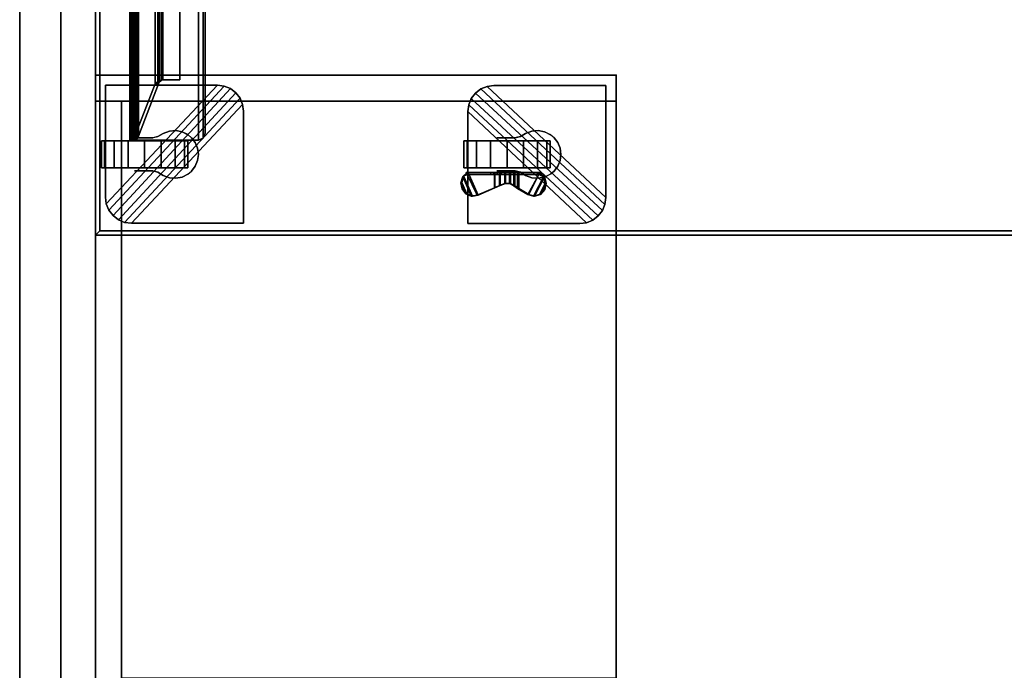
# Model space of a CAD drawing. Units: inches. Extents: x 0 to 201, y 5 to 133.
# Drawn here: x 0 to 28, y 23 to 42 of the extents above; entities that cross this region are included whole.
import ezdxf

# ---------------------------------------------------------------- set-up
doc = ezdxf.new("R2010")
doc.units = ezdxf.units.IN
doc.header["$MEASUREMENT"] = 0
for name, color, linetype in [('A-FURN', 7, 'Continuous'), ('AFUFU-2D-GS-TX', 2, 'Continuous'), ('AFUFU-2D-ST-TX', 6, 'Continuous'), ('AFUFU-2D-TB-BS-TX', 2, 'Continuous'), ('AFUFU-2D-TP-TX', 1, 'Continuous'), ('AFUFU-3D-CP', 6, 'Continuous'), ('AFUFU-3D-GS-ED-V', 6, 'Continuous'), ('AFUFU-3D-GS-SD1', 6, 'Continuous'), ('AFUFU-3D-GS-SD2', 6, 'Continuous'), ('AFUFU-3D-SP-CA', 6, 'Continuous'), ('AFUFU-3D-ST-CA-H', 6, 'Continuous'), ('AFUFU-3D-ST-CA-V', 6, 'Continuous'), ('AFUFU-3D-ST-ED-H', 6, 'Continuous'), ('AFUFU-3D-ST-ED-V', 6, 'Continuous'), ('AFUFU-3D-TB-BA1', 1, 'Continuous'), ('AFUFU-3D-TP', 6, 'Continuous'), ('AFUFU-3D-TP-ED', 6, 'Continuous')]:
    doc.layers.add(name, color=color, linetype=linetype)
doc.styles.get("Standard").update_dxf_attribs({"font": 'arial.ttf'})

# ---------------------------------------------------------------- blocks, each defined once
blk = doc.blocks.new('3_KHABES66')
at = {"layer": 'AFUFU-2D-TB-BS-TX', "flags": 1}
for tag, height in [('CAPTG', 2.5), ('CAPPN', 0.001), ('CAPMG', 0.001), ('CAPMC', 0.001), ('CAPQT', 0.001), ('CAPDH', 0.001), ('CAPGC', 0.001)]:
    blk.add_attdef(tag, (0, 0), '', height=height, dxfattribs=at)
at = {"layer": 'AFUFU-3D-TB-BA1'}
mesh = blk.add_polyface(dxfattribs=at)
corners = [(1.61, -7.25, 27.11), (1.5, -7.25, 27.155), (1.584, -7.25, 27.241), (1.631, -7.25, 27.132), (1.61, -7.25, 27.08), (1.501, -7.25, 27.034), (1.5, -23.25, 27.155), (1.584, -23.25, 27.241), (1.501, -23.25, 27.034), (1.638, -7.25, 27.013), (1.53, -7.25, 26.967), (1.61, -23.25, 27.08), (1.638, -23.25, 27.013), (1.53, -23.25, 26.967), (1.697, -7.28, 26.874), (1.589, -7.28, 26.828), (1.747, -7.365, 26.757), (1.638, -7.365, 26.711), (1.697, -23.22, 26.874), (1.747, -23.135, 26.757), (1.589, -23.22, 26.828), (1.638, -23.135, 26.711), (2.325, -8.878, 25.396), (2.229, -8.878, 25.318), (1.61, -23.25, 27.11), (1.631, -23.25, 27.132), (2.229, -21.622, 25.318), (2.325, -21.622, 25.396), (2.303, -8.937, 25.264), (2.303, -21.563, 25.264), (2.418, -8.989, 25.216), (2.418, -21.511, 25.216), (2.346, -21.581, 25.375), (2.346, -8.919, 25.375), (2.404, -21.531, 25.339), (2.404, -8.969, 25.339), (2.939, -21.511, 25.334), (2.446, -21.511, 25.334), (2.939, -21.511, 25.216), (2.939, -8.989, 25.216), (2.446, -8.989, 25.334), (2.939, -8.989, 25.334), (3.617, -7.308, 27.25), (3.617, -7.308, 27.132), (3.478, -7.25, 27.132), (3.478, -7.25, 27.25), (3.675, -7.447, 27.25), (3.675, -7.447, 27.132), (3.617, -23.192, 27.25), (3.478, -23.25, 27.25), (3.675, -23.053, 27.25), (3.478, -23.25, 27.132), (3.617, -23.192, 27.132), (3.675, -23.053, 27.132), (1.661, -7.25, 27.25), (1.661, -23.25, 27.25), (1.661, -23.25, 27.132), (1.661, -7.25, 27.132)]
mesh.append_faces([[corners[k] for k in face] for face in [(0, 1, 2, 3), (4, 5, 1, 0), (1, 6, 7, 2), (5, 8, 6, 1), (9, 10, 5, 4), (10, 9, 14, 15), (16, 17, 15, 14), (17, 16, 22, 23), (4, 0, 24, 11), (0, 3, 25, 24), (25, 7, 6, 24), (24, 6, 8, 11), (11, 8, 13, 12), (20, 18, 12, 13), (18, 20, 21, 19), (26, 27, 19, 21), (23, 28, 29, 26), (28, 30, 31, 29), (27, 32, 33, 22), (32, 34, 35, 33), (32, 29, 31, 34), (27, 26, 29, 32), (38, 31, 30, 39), (42, 43, 44, 45), (46, 47, 43, 42), (47, 46, 50, 53), (49, 51, 52, 48), (48, 52, 53, 50), (25, 56, 55, 7), (33, 28, 23, 22), (57, 3, 2, 54), (7, 55, 54, 2), (3, 57, 56, 25), (38, 39, 41, 36), (35, 30, 28, 33)]])
mesh.append_faces([[corners[k] for k in face] for face in [(48, 42, 45, 49), (50, 46, 42, 48), (51, 44, 43, 52), (52, 43, 47, 53)]], dxfattribs={"vtx0": -1, "vtx2": -1})
mesh.append_faces([[corners[k] for k in face] for face in [(36, 37, 31, 38), (39, 30, 40, 41), (44, 57, 54, 45), (49, 55, 56, 51)]], dxfattribs={"vtx1": -1})
mesh.append_faces([[corners[k] for k in face] for face in [(12, 18, 14, 9), (18, 19, 16, 14), (10, 15, 20, 13), (15, 17, 21, 20), (19, 27, 22, 16), (34, 37, 40, 35)]], dxfattribs={"vtx1": -1, "vtx3": -1})
mesh.append_faces([[corners[k] for k in face] for face in [(34, 31, 37, 37), (30, 35, 40, 40)]], dxfattribs={"vtx2": -1})
mesh.append_faces([[corners[k] for k in face] for face in [(9, 4, 11, 12), (13, 8, 5, 10), (17, 23, 26, 21), (41, 40, 37, 36), (45, 54, 55, 49), (51, 56, 57, 44)]], dxfattribs={"vtx3": -1})
blk = doc.blocks.new('3_KHABGPSN495555')
at = {"layer": 'AFUFU-2D-GS-TX', "flags": 1}
for tag, height in [('CAPTG', 2.5), ('CAPPN', 0.001), ('CAPMG', 0.001), ('CAPMC', 0.001), ('CAPQT', 0.001), ('CAPDH', 0.001), ('CAPGC', 0.001)]:
    blk.add_attdef(tag, (0, 0), '', height=height, dxfattribs=at)
at = {"layer": 'AFUFU-3D-GS-ED-V'}
mesh = blk.add_polyface(dxfattribs=at)
corners = [(-1.688, -57.375, 48.75), (-0.5, -57.375, 48.75), (-0.5, 0, 48.75), (-1.688, 0, 48.75), (-1.688, 0, 0.59), (-0.5, 0, 0.59), (-0.5, -57.375, 0.59), (-1.688, -57.375, 0.59), (-0.5, 57.375, 48.75), (-1.688, 57.375, 48.75), (-1.688, 57.375, 0.59), (-0.5, 57.375, 0.59)]
mesh.append_faces([[corners[k] for k in face] for face in [(0, 1, 2, 3), (4, 5, 6, 7), (1, 0, 7, 6), (3, 2, 8, 9), (10, 11, 5, 4), (11, 10, 9, 8)]])
at = {"layer": 'AFUFU-3D-GS-SD1'}
mesh = blk.add_polyface(dxfattribs=at)
corners = [(-1.688, 0, 0.59), (-1.688, -57.375, 0.59), (-1.688, -57.375, 48.75), (-1.688, 0, 48.75), (-1.688, 57.375, 0.59), (-1.688, 57.375, 48.75)]
mesh.append_faces([[corners[k] for k in face] for face in [(0, 1, 2, 3), (4, 0, 3, 5)]])
at = {"layer": 'AFUFU-3D-GS-SD2'}
mesh = blk.add_polyface(dxfattribs=at)
corners = [(-0.5, 0, 48.75), (-0.5, -57.375, 48.75), (-0.5, -57.375, 0.59), (-0.5, 0, 0.59), (-0.5, 57.375, 48.75), (-0.5, 57.375, 0.59)]
mesh.append_faces([[corners[k] for k in face] for face in [(0, 1, 2, 3), (4, 0, 3, 5)]])
blk = doc.blocks.new('3_KHABT6523L')
at = {"layer": 'AFUFU-3D-TP'}
blk.add_point((0.5, -26), dxfattribs=at)
at = {"layer": 'AFUFU-2D-TP-TX', "flags": 1}
for tag, height in [('CAPTG', 2.5), ('CAPPN', 0.001), ('CAPMG', 0.001), ('CAPMC', 0.001), ('CAPQT', 0.001), ('CAPDH', 0.001), ('CAPGC', 0.001)]:
    blk.add_attdef(tag, (0, 0), '', height=height, dxfattribs=at)
at = {"layer": 'AFUFU-3D-TP'}
mesh = blk.add_polyface(dxfattribs=at)
corners = [(0.625, -25.875), (65.375, -25.875), (65.375, -3.125), (0.625, -3.125)]
mesh.append_faces([[corners[k] for k in face] for face in [(0, 1, 2, 3)]])
mesh = blk.add_polyface(dxfattribs=at)
corners = [(0.625, -3.125, -1.25), (65.375, -3.125, -1.25), (65.375, -25.875, -1.25), (0.625, -25.875, -1.25)]
mesh.append_faces([[corners[k] for k in face] for face in [(0, 1, 2, 3)]])
at = {"layer": 'AFUFU-3D-TP-ED'}
mesh = blk.add_polyface(dxfattribs=at)
corners = [(0.5, -3), (65.5, -3), (65.5, -3, -1.25), (0.5, -3, -1.25), (65.5, -26), (0.5, -26), (0.5, -26, -1.25), (65.5, -26, -1.25), (0.625, -25.875), (0.625, -3.125), (65.375, -25.875), (65.375, -3.125), (0.625, -3.125, -1.25), (0.625, -25.875, -1.25), (65.375, -25.875, -1.25), (65.375, -3.125, -1.25)]
mesh.append_faces([[corners[k] for k in face] for face in [(0, 1, 2, 3), (4, 5, 6, 7), (3, 6, 5, 0), (7, 2, 1, 4), (8, 9, 0, 5), (5, 4, 10, 8), (10, 4, 1, 11), (11, 1, 0, 9), (6, 3, 12, 13), (13, 14, 7, 6), (15, 2, 7, 14), (12, 3, 2, 15)]])
blk = doc.blocks.new('3_WCM253616B18O18LL')
at = {"layer": 'AFUFU-3D-ST-CA-H'}
for p in [(36, 0), (36, -15.055)]:
    blk.add_point(p, dxfattribs=at)
at = {"layer": 'AFUFU-2D-ST-TX', "flags": 1}
for tag, height in [('CAPTG', 2.5), ('CAPPN', 0.001), ('CAPMG', 0.001), ('CAPMC', 0.001), ('CAPQT', 0.001), ('CAPDH', 0.001), ('CAPGC', 0.001)]:
    blk.add_attdef(tag, (0, 0), '', height=height, dxfattribs=at)
at = {"layer": 'AFUFU-3D-CP'}
mesh = blk.add_polyface(dxfattribs=at)
corners = [(36, 0, 23.843), (36, -15.055, 23.843), (0, -15.055, 23.843), (0, 0, 23.843)]
mesh.append_faces([[corners[k] for k in face] for face in [(0, 1, 2, 3)]])
mesh = blk.add_polyface(dxfattribs=at)
corners = [(35.25, 0, 3.295), (35.25, -15.055, 3.295), (0.75, -15.055, 3.295), (0.75, 0, 3.295)]
mesh.append_faces([[corners[k] for k in face] for face in [(0, 1, 2, 3)]])
at = {"layer": 'AFUFU-3D-SP-CA'}
mesh = blk.add_polyface(dxfattribs=at)
corners = [(34.104, -1.422, 2.5), (33.317, -1.422, 2.5), (33.317, -1.9, 2.405), (34.104, -1.9, 2.405), (34.104, -1.422, 1.25), (33.317, -1.422, 1.25), (33.317, -2.305, 2.134), (34.104, -2.305, 2.134), (33.317, -2.576, 1.728), (34.104, -2.576, 1.728), (33.317, -2.672, 1.25), (34.104, -2.672, 1.25), (33.317, -2.576, 0.772), (34.104, -2.576, 0.772), (33.317, -2.305, 0.366), (34.104, -2.305, 0.366), (33.317, -1.9, 0.095), (34.104, -1.9, 0.095), (33.317, -1.422), (34.104, -1.422), (33.317, -0.943, 0.095), (34.104, -0.943, 0.095), (33.317, -0.538, 0.366), (34.104, -0.538, 0.366), (33.317, -0.267, 0.772), (34.104, -0.267, 0.772), (33.317, -0.172, 1.25), (34.104, -0.172, 1.25), (33.317, -0.267, 1.728), (34.104, -0.267, 1.728), (33.317, -0.538, 2.134), (34.104, -0.538, 2.134), (33.317, -0.943, 2.405), (34.104, -0.943, 2.405)]
mesh.append_faces([[corners[k] for k in face] for face in [(0, 1, 2, 3), (3, 2, 6, 7), (7, 6, 8, 9), (9, 8, 10, 11), (11, 10, 12, 13), (13, 12, 14, 15), (15, 14, 16, 17), (17, 16, 18, 19), (19, 18, 20, 21), (21, 20, 22, 23), (23, 22, 24, 25), (25, 24, 26, 27), (27, 26, 28, 29), (29, 28, 30, 31), (31, 30, 32, 33), (33, 32, 1, 0)]])
mesh.append_faces([[corners[k] for k in face] for face in [(0, 3, 4, 4), (2, 1, 5, 5), (3, 7, 4, 4), (6, 2, 5, 5), (7, 9, 4, 4), (8, 6, 5, 5), (9, 11, 4, 4), (10, 8, 5, 5), (11, 13, 4, 4), (12, 10, 5, 5), (13, 15, 4, 4), (14, 12, 5, 5), (15, 17, 4, 4), (16, 14, 5, 5), (17, 19, 4, 4), (18, 16, 5, 5), (19, 21, 4, 4), (20, 18, 5, 5), (21, 23, 4, 4), (22, 20, 5, 5), (23, 25, 4, 4), (24, 22, 5, 5), (25, 27, 4, 4), (26, 24, 5, 5), (27, 29, 4, 4), (28, 26, 5, 5), (29, 31, 4, 4), (30, 28, 5, 5), (31, 33, 4, 4), (32, 30, 5, 5), (33, 0, 4, 4), (1, 32, 5, 5)]], dxfattribs={"vtx1": -1, "vtx2": -1, "vtx3": -1})
mesh = blk.add_polyface(dxfattribs=at)
corners = [(35.684, -3.724, 3.295), (35.684, -3.724, 2.795), (35.71, -3.53, 2.795), (35.71, -3.53, 3.295), (35.61, -3.905, 3.295), (35.61, -3.905, 2.795), (35.49, -4.06, 3.295), (35.49, -4.06, 2.795), (35.335, -4.18, 3.295), (35.335, -4.18, 2.795), (35.154, -4.254, 3.295), (35.154, -4.254, 2.795), (31.72, -1.04, 3.295), (31.72, -1.04, 2.795), (31.72, -4.28, 2.795), (31.72, -4.28, 3.295), (34.96, -4.28, 2.795), (34.96, -4.28, 3.295), (32.47, -0.29, 3.295), (35.71, -0.29, 3.295), (35.71, -0.29, 2.795), (32.47, -0.29, 2.795), (32.276, -0.316, 2.795), (32.276, -0.316, 3.295), (32.095, -0.39, 2.795), (32.095, -0.39, 3.295), (31.94, -0.51, 2.795), (31.94, -0.51, 3.295), (31.82, -0.665, 2.795), (31.82, -0.665, 3.295), (31.746, -0.846, 2.795), (31.746, -0.846, 3.295)]
mesh.append_faces([[corners[k] for k in face] for face in [(0, 1, 2, 3), (1, 0, 4, 5), (6, 7, 5, 4), (7, 6, 8, 9), (10, 11, 9, 8), (12, 13, 14, 15), (15, 14, 16, 17), (18, 19, 20, 21), (18, 21, 22, 23), (24, 25, 23, 22), (25, 24, 26, 27), (28, 29, 27, 26), (29, 28, 30, 31), (13, 12, 31, 30), (11, 10, 17, 16), (19, 3, 2, 20)]])
mesh.append_faces([[corners[k] for k in face] for face in [(30, 9, 11, 13), (9, 30, 28, 7), (26, 5, 7, 28), (5, 26, 24, 1), (22, 2, 1, 24)]], dxfattribs={"vtx0": -1, "vtx2": -1})
mesh.append_faces([[corners[k] for k in face] for face in [(13, 11, 16, 14)]], dxfattribs={"vtx2": -1})
mesh.append_faces([[corners[k] for k in face] for face in [(22, 21, 20, 2)]], dxfattribs={"vtx3": -1})
mesh = blk.add_polyface(dxfattribs=at)
corners = [(33.23, -1.126, 1.303), (33.23, -1.14, 1.145), (33.23, -1.304, 1.25), (33.23, -1.346, 1.16), (33.23, -1.233, 1.016), (33.23, -1.442, 1.134), (33.23, -1.379, 0.953), (33.23, -1.536, 0.973), (34.225, -1.808, 2.795), (34.318, -1.961, 2.795), (34.318, -1.961, 1.471), (34.225, -1.808, 1.265), (34.19, -1.643, 2.795), (34.19, -1.662, 1.07), (34.384, -2.139, 2.795), (34.384, -2.139, 1.708), (34.399, -2.324, 2.795), (34.399, -2.324, 1.955), (34.365, -2.504, 2.795), (34.365, -2.504, 2.196), (34.269, -2.692, 2.795), (34.281, -2.675, 2.383), (33.195, -1.808, 1.265), (33.102, -1.961, 1.471), (33.102, -1.961, 2.795), (33.195, -1.808, 2.795), (33.23, -1.662, 1.07), (33.23, -1.643, 2.795), (33.036, -2.139, 1.708), (33.036, -2.139, 2.795), (33.021, -2.324, 1.955), (33.021, -2.324, 2.795), (33.055, -2.504, 2.196), (33.055, -2.504, 2.795), (33.139, -2.675, 2.383), (33.151, -2.692, 2.795), (33.228, -2.782, 2.408), (33.37, -2.888, 2.408), (33.37, -2.888, 2.795), (33.228, -2.782, 2.795), (33.534, -2.955, 2.408), (33.534, -2.955, 2.795), (33.71, -2.977, 2.408), (33.71, -2.977, 2.795), (33.886, -2.955, 2.408), (33.886, -2.955, 2.795), (34.05, -2.888, 2.408), (34.05, -2.888, 2.795), (34.192, -2.782, 2.408), (34.192, -2.782, 2.795), (33.23, -1.524, 1.191), (33.23, -1.537, 1.275), (33.23, -1.388, 2.795), (33.23, -1.491, 1.345), (33.23, -1.334, 1.329), (33.23, -1.409, 1.367), (34.19, -1.14, 1.145), (34.19, -1.126, 1.303), (34.19, -1.304, 1.25), (34.19, -1.233, 1.016), (34.19, -1.346, 1.16), (34.19, -1.379, 0.953), (34.19, -1.442, 1.134), (34.19, -1.536, 0.973), (34.19, -1.524, 1.191), (34.19, -1.537, 1.275), (34.19, -1.491, 1.345), (34.19, -1.388, 2.795), (34.19, -1.334, 1.329), (34.19, -1.409, 1.367)]
mesh.append_faces([[corners[k] for k in face] for face in [(8, 9, 10, 11), (12, 8, 11, 13), (9, 14, 15, 10), (14, 16, 17, 15), (16, 18, 19, 17), (18, 20, 21, 19), (22, 23, 24, 25), (26, 22, 25, 27), (23, 28, 29, 24), (28, 30, 31, 29), (30, 32, 33, 31), (32, 34, 35, 33), (36, 37, 38, 39), (37, 40, 41, 38), (40, 42, 43, 41), (42, 44, 45, 43), (44, 46, 47, 45), (46, 48, 49, 47), (34, 36, 39, 35), (20, 49, 48, 21)]])
mesh.append_faces([[corners[k] for k in face] for face in [(61, 62, 63, 63)]], dxfattribs={"vtx0": -1, "vtx1": -1, "vtx2": -1})
mesh.append_faces([[corners[k] for k in face] for face in [(51, 50, 26, 27), (12, 13, 64, 65)]], dxfattribs={"vtx0": -1, "vtx1": -1, "vtx3": -1})
mesh.append_faces([[corners[k] for k in face] for face in [(5, 6, 7, 7)]], dxfattribs={"vtx0": -1, "vtx2": -1, "vtx3": -1})
mesh.append_faces([[corners[k] for k in face] for face in [(0, 1, 2, 2), (56, 57, 58, 58)]], dxfattribs={"vtx1": -1, "vtx2": -1, "vtx3": -1})
mesh.append_faces([[corners[k] for k in face] for face in [(3, 2, 1, 4), (5, 3, 4, 6), (50, 5, 7, 26), (27, 52, 53, 51), (2, 54, 52, 0), (59, 56, 58, 60), (61, 59, 60, 62), (13, 63, 62, 64), (65, 66, 67, 12), (57, 67, 68, 58)]], dxfattribs={"vtx1": -1, "vtx3": -1})
mesh.append_faces([[corners[k] for k in face] for face in [(54, 55, 53, 52), (67, 66, 69, 68)]], dxfattribs={"vtx2": -1, "vtx3": -1})
mesh = blk.add_polyface(dxfattribs=at)
corners = [(35.144, -10.791, 3.295), (35.144, -10.791, 2.795), (34.95, -10.765, 2.795), (34.95, -10.765, 3.295), (35.325, -10.865, 3.295), (35.325, -10.865, 2.795), (35.48, -10.985, 3.295), (35.48, -10.985, 2.795), (35.6, -11.14, 3.295), (35.6, -11.14, 2.795), (35.674, -11.321, 3.295), (35.674, -11.321, 2.795), (32.46, -14.755, 3.295), (32.46, -14.755, 2.795), (35.7, -14.755, 2.795), (35.7, -14.755, 3.295), (35.7, -11.515, 2.795), (35.7, -11.515, 3.295), (31.71, -14.005, 3.295), (31.71, -10.765, 3.295), (31.71, -10.765, 2.795), (31.71, -14.005, 2.795), (31.736, -14.199, 2.795), (31.736, -14.199, 3.295), (31.81, -14.38, 2.795), (31.81, -14.38, 3.295), (31.93, -14.535, 2.795), (31.93, -14.535, 3.295), (32.085, -14.655, 2.795), (32.085, -14.655, 3.295), (32.266, -14.729, 2.795), (32.266, -14.729, 3.295)]
mesh.append_faces([[corners[k] for k in face] for face in [(0, 1, 2, 3), (1, 0, 4, 5), (6, 7, 5, 4), (7, 6, 8, 9), (10, 11, 9, 8), (12, 13, 14, 15), (15, 14, 16, 17), (18, 19, 20, 21), (18, 21, 22, 23), (24, 25, 23, 22), (25, 24, 26, 27), (28, 29, 27, 26), (29, 28, 30, 31), (13, 12, 31, 30), (11, 10, 17, 16), (19, 3, 2, 20)]])
mesh.append_faces([[corners[k] for k in face] for face in [(30, 9, 11, 13), (9, 30, 28, 7), (26, 5, 7, 28), (5, 26, 24, 1), (22, 2, 1, 24)]], dxfattribs={"vtx0": -1, "vtx2": -1})
mesh.append_faces([[corners[k] for k in face] for face in [(13, 11, 16, 14)]], dxfattribs={"vtx2": -1})
mesh.append_faces([[corners[k] for k in face] for face in [(22, 21, 20, 2)]], dxfattribs={"vtx3": -1})
mesh = blk.add_polyface(dxfattribs=at)
corners = [(32.747, -11.537, 1.431), (32.747, -11.545, 1.515), (32.53, -11.064, 1.711), (32.53, -11.034, 1.637), (32.504, -10.896, 1.779), (32.504, -10.865, 1.706), (32.571, -10.736, 1.843), (32.57, -10.706, 1.77), (32.712, -10.627, 1.887), (32.712, -10.597, 1.813), (32.893, -10.596, 1.899), (32.892, -10.565, 1.825), (33.067, -10.65, 1.876), (33.067, -10.619, 1.802), (33.191, -10.776, 1.824), (33.19, -10.745, 1.751), (33.191, -11.545, 1.515), (33.19, -11.537, 1.431), (33.127, -10.745, 1.751), (33.127, -11.537, 1.431), (33.19, -11.421, 0.915), (33.19, -10.717, 1.681), (33.127, -10.717, 1.681), (33.127, -11.421, 0.915), (33.19, -11.512, 0.833), (33.19, -11.685, 1.431), (33.19, -11.83, 1.403), (33.19, -11.615, 0.771), (33.127, -11.685, 1.431), (33.127, -11.512, 0.833), (33.127, -11.615, 0.771), (33.127, -11.83, 1.403), (32.549, -12.524, 1.121), (32.549, -12.495, 1.047), (32.502, -12.667, 0.978), (32.502, -12.696, 1.052), (32.554, -12.837, 0.909), (32.555, -12.866, 0.983), (32.692, -12.959, 0.859), (32.693, -12.988, 0.933), (32.878, -12.999, 0.842), (32.878, -13.028, 0.916), (33.061, -12.948, 0.862), (33.061, -12.977, 0.936), (33.19, -12.817, 0.913), (33.191, -12.847, 0.988), (32.723, -12.24, 1.234), (32.723, -12.197, 1.164), (33.19, -12.197, 1.164), (33.191, -12.24, 1.234), (33.127, -12.197, 1.164), (33.127, -12.817, 0.913), (33.19, -11.969, 0.717), (33.19, -12.782, 0.826), (33.127, -11.969, 0.717), (33.127, -12.782, 0.826), (33.19, -12.091, 1.267), (33.19, -11.846, 0.712), (33.19, -11.967, 1.348), (33.19, -11.728, 0.731), (33.127, -11.846, 0.712), (33.127, -12.091, 1.267), (33.127, -11.728, 0.731), (33.127, -11.967, 1.348), (32.809, -11.7, 1.512), (33.191, -11.7, 1.512), (32.864, -11.852, 1.48), (33.191, -11.852, 1.48), (32.866, -11.995, 1.422), (33.191, -11.995, 1.422), (32.803, -12.126, 1.339), (33.191, -12.126, 1.339), (32.809, -11.685, 1.431), (32.864, -11.83, 1.403), (32.865, -11.967, 1.348), (32.803, -12.091, 1.267)]
mesh.append_faces([[corners[k] for k in face] for face in [(0, 1, 2, 3), (3, 2, 4, 5), (5, 4, 6, 7), (7, 6, 8, 9), (10, 11, 9, 8), (12, 13, 11, 10), (14, 15, 13, 12), (15, 14, 16, 17), (21, 22, 18, 15), (22, 21, 20, 23), (29, 24, 20, 23), (30, 27, 24, 29), (32, 33, 34, 35), (35, 34, 36, 37), (37, 36, 38, 39), (39, 38, 40, 41), (41, 40, 42, 43), (43, 42, 44, 45), (33, 32, 46, 47), (48, 49, 45, 44), (53, 55, 51, 44), (52, 54, 55, 53), (62, 59, 27, 30), (60, 57, 59, 62), (54, 52, 57, 60), (16, 1, 64, 65), (66, 67, 65, 64), (67, 66, 68, 69), (70, 71, 69, 68), (71, 70, 46, 49), (25, 72, 0, 17), (72, 25, 26, 73), (58, 74, 73, 26), (74, 58, 56, 75), (48, 47, 75, 56)]])
mesh.append_faces([[corners[k] for k in face] for face in [(38, 36, 40, 40)]], dxfattribs={"vtx0": -1, "vtx1": -1, "vtx2": -1})
mesh.append_faces([[corners[k] for k in face] for face in [(34, 33, 51, 42)]], dxfattribs={"vtx0": -1, "vtx1": -1, "vtx3": -1})
mesh.append_faces([[corners[k] for k in face] for face in [(13, 18, 3, 5), (17, 16, 65, 25), (67, 26, 25, 65), (26, 67, 69, 58), (71, 56, 58, 69), (56, 71, 49, 48), (72, 64, 1, 0), (64, 72, 73, 66), (74, 68, 66, 73), (68, 74, 75, 70), (47, 46, 70, 75)]], dxfattribs={"vtx0": -1, "vtx2": -1})
mesh.append_faces([[corners[k] for k in face] for face in [(13, 15, 18, 18)]], dxfattribs={"vtx0": -1, "vtx2": -1, "vtx3": -1})
mesh.append_faces([[corners[k] for k in face] for face in [(4, 2, 14, 12), (6, 4, 12, 10), (11, 13, 5, 7), (25, 17, 20, 24), (24, 27, 26, 25), (28, 19, 23, 29), (29, 30, 31, 28), (43, 45, 32, 35), (41, 43, 35, 37), (36, 34, 42, 40), (57, 52, 48, 56), (59, 57, 56, 58), (60, 54, 50, 61), (62, 60, 61, 63), (27, 59, 58, 26), (30, 62, 63, 31)]], dxfattribs={"vtx1": -1, "vtx3": -1})
mesh.append_faces([[corners[k] for k in face] for face in [(10, 8, 6, 6), (7, 9, 11, 11), (37, 39, 41, 41), (51, 44, 42, 42)]], dxfattribs={"vtx2": -1, "vtx3": -1})
mesh.append_faces([[corners[k] for k in face] for face in [(2, 1, 16, 14), (18, 19, 0, 3), (20, 21, 15, 17), (19, 18, 22, 23), (45, 49, 46, 32), (33, 47, 50, 51), (52, 53, 44, 48), (54, 55, 51, 50)]], dxfattribs={"vtx3": -1})
mesh = blk.add_polyface(dxfattribs=at)
corners = [(34.104, -11.897, 2.5), (33.317, -11.897, 2.5), (33.317, -12.375, 2.405), (34.104, -12.375, 2.405), (34.104, -11.897, 1.25), (33.317, -11.897, 1.25), (33.317, -12.78, 2.134), (34.104, -12.78, 2.134), (33.317, -13.051, 1.728), (34.104, -13.051, 1.728), (33.317, -13.147, 1.25), (34.104, -13.147, 1.25), (33.317, -13.051, 0.772), (34.104, -13.051, 0.772), (33.317, -12.78, 0.366), (34.104, -12.78, 0.366), (33.317, -12.375, 0.095), (34.104, -12.375, 0.095), (33.317, -11.897), (34.104, -11.897), (33.317, -11.418, 0.095), (34.104, -11.418, 0.095), (33.317, -11.013, 0.366), (34.104, -11.013, 0.366), (33.317, -10.742, 0.772), (34.104, -10.742, 0.772), (33.317, -10.647, 1.25), (34.104, -10.647, 1.25), (33.317, -10.742, 1.728), (34.104, -10.742, 1.728), (33.317, -11.013, 2.134), (34.104, -11.013, 2.134), (33.317, -11.418, 2.405), (34.104, -11.418, 2.405)]
mesh.append_faces([[corners[k] for k in face] for face in [(0, 1, 2, 3), (3, 2, 6, 7), (7, 6, 8, 9), (9, 8, 10, 11), (11, 10, 12, 13), (13, 12, 14, 15), (15, 14, 16, 17), (17, 16, 18, 19), (19, 18, 20, 21), (21, 20, 22, 23), (23, 22, 24, 25), (25, 24, 26, 27), (27, 26, 28, 29), (29, 28, 30, 31), (31, 30, 32, 33), (33, 32, 1, 0)]])
mesh.append_faces([[corners[k] for k in face] for face in [(0, 3, 4, 4), (2, 1, 5, 5), (3, 7, 4, 4), (6, 2, 5, 5), (7, 9, 4, 4), (8, 6, 5, 5), (9, 11, 4, 4), (10, 8, 5, 5), (11, 13, 4, 4), (12, 10, 5, 5), (13, 15, 4, 4), (14, 12, 5, 5), (15, 17, 4, 4), (16, 14, 5, 5), (17, 19, 4, 4), (18, 16, 5, 5), (19, 21, 4, 4), (20, 18, 5, 5), (21, 23, 4, 4), (22, 20, 5, 5), (23, 25, 4, 4), (24, 22, 5, 5), (25, 27, 4, 4), (26, 24, 5, 5), (27, 29, 4, 4), (28, 26, 5, 5), (29, 31, 4, 4), (30, 28, 5, 5), (31, 33, 4, 4), (32, 30, 5, 5), (33, 0, 4, 4), (1, 32, 5, 5)]], dxfattribs={"vtx1": -1, "vtx2": -1, "vtx3": -1})
mesh = blk.add_polyface(dxfattribs=at)
corners = [(33.23, -11.615, 1.145), (33.23, -11.601, 1.303), (33.23, -11.779, 1.25), (33.23, -11.708, 1.016), (33.23, -11.821, 1.16), (33.23, -11.917, 1.134), (33.23, -11.854, 0.953), (33.23, -12.011, 0.973), (34.225, -12.283, 2.795), (34.318, -12.436, 2.795), (34.318, -12.436, 1.471), (34.225, -12.283, 1.265), (34.19, -12.118, 2.795), (34.19, -12.137, 1.07), (34.384, -12.614, 2.795), (34.384, -12.614, 1.708), (34.399, -12.799, 2.795), (34.399, -12.799, 1.955), (34.365, -12.979, 2.795), (34.365, -12.979, 2.196), (34.269, -13.167, 2.795), (34.281, -13.15, 2.383), (33.195, -12.283, 1.265), (33.102, -12.436, 1.471), (33.102, -12.436, 2.795), (33.195, -12.283, 2.795), (33.23, -12.137, 1.07), (33.23, -12.118, 2.795), (33.036, -12.614, 1.708), (33.036, -12.614, 2.795), (33.021, -12.799, 1.955), (33.021, -12.799, 2.795), (33.055, -12.979, 2.196), (33.055, -12.979, 2.795), (33.139, -13.15, 2.383), (33.151, -13.167, 2.795), (33.228, -13.257, 2.408), (33.37, -13.363, 2.408), (33.37, -13.363, 2.795), (33.228, -13.257, 2.795), (33.534, -13.43, 2.408), (33.534, -13.43, 2.795), (33.71, -13.453, 2.408), (33.71, -13.453, 2.795), (33.886, -13.43, 2.408), (33.886, -13.43, 2.795), (34.05, -13.363, 2.408), (34.05, -13.363, 2.795), (34.192, -13.257, 2.408), (34.192, -13.257, 2.795), (33.23, -11.999, 1.191), (33.23, -12.012, 1.275), (33.23, -11.863, 2.795), (33.23, -11.966, 1.345), (33.23, -11.809, 1.329), (33.23, -11.884, 1.367), (34.19, -11.615, 1.145), (34.19, -11.601, 1.303), (34.19, -11.779, 1.25), (34.19, -11.708, 1.016), (34.19, -11.821, 1.16), (34.19, -11.854, 0.953), (34.19, -11.917, 1.134), (34.19, -12.011, 0.973), (34.19, -11.999, 1.191), (34.19, -12.012, 1.275), (34.19, -11.966, 1.345), (34.19, -11.863, 2.795), (34.19, -11.809, 1.329), (34.19, -11.884, 1.367)]
mesh.append_faces([[corners[k] for k in face] for face in [(11, 10, 9, 8), (13, 11, 8, 12), (10, 15, 14, 9), (15, 17, 16, 14), (17, 19, 18, 16), (19, 21, 20, 18), (25, 24, 23, 22), (27, 25, 22, 26), (24, 29, 28, 23), (29, 31, 30, 28), (31, 33, 32, 30), (33, 35, 34, 32), (39, 38, 37, 36), (38, 41, 40, 37), (41, 43, 42, 40), (43, 45, 44, 42), (45, 47, 46, 44), (47, 49, 48, 46), (35, 39, 36, 34), (21, 48, 49, 20)]])
mesh.append_faces([[corners[k] for k in face] for face in [(63, 62, 61, 61)]], dxfattribs={"vtx0": -1, "vtx1": -1, "vtx2": -1})
mesh.append_faces([[corners[k] for k in face] for face in [(27, 26, 50, 51)]], dxfattribs={"vtx0": -1, "vtx1": -1, "vtx3": -1})
mesh.append_faces([[corners[k] for k in face] for face in [(58, 57, 56, 56)]], dxfattribs={"vtx0": -1, "vtx2": -1, "vtx3": -1})
mesh.append_faces([[corners[k] for k in face] for face in [(52, 53, 55, 54), (68, 69, 66, 67)]], dxfattribs={"vtx0": -1, "vtx3": -1})
mesh.append_faces([[corners[k] for k in face] for face in [(0, 1, 2, 2), (7, 6, 5, 5), (65, 64, 13, 12)]], dxfattribs={"vtx1": -1, "vtx2": -1, "vtx3": -1})
mesh.append_faces([[corners[k] for k in face] for face in [(3, 0, 2, 4), (6, 3, 4, 5), (26, 7, 5, 50), (51, 53, 52, 27), (1, 52, 54, 2), (60, 58, 56, 59), (62, 60, 59, 61), (64, 62, 63, 13), (12, 67, 66, 65), (58, 68, 67, 57)]], dxfattribs={"vtx1": -1, "vtx3": -1})
at = {"layer": 'AFUFU-3D-ST-CA-H'}
mesh = blk.add_polyface(dxfattribs=at)
corners = [(0.75, -15.055, 3.295), (35.25, -15.055, 3.295), (35.25, -15.055, 4.435), (0.75, -15.055, 4.435), (0.75, 0, 4.435), (0.75, 0, 23.843), (35.25, 0, 23.843), (35.25, 0, 4.435), (0.75, 0, 3.295), (35.25, 0, 3.295)]
mesh.append_faces([[corners[k] for k in face] for face in [(0, 1, 2, 3), (7, 6, 5, 4), (9, 7, 4, 8), (3, 2, 7, 4)]])
mesh = blk.add_polyface(dxfattribs=at)
corners = [(0.75, -0.75, 4.435), (35.25, -0.75, 4.435), (35.25, -0.75, 23.843), (0.75, -0.75, 23.843)]
mesh.append_faces([[corners[k] for k in face] for face in [(0, 1, 2, 3)]])
mesh = blk.add_polyface(dxfattribs=at)
corners = [(18.57, -0.75, 17.165), (18.57, -15.055, 17.165), (35.25, -15.055, 17.165), (35.25, -0.75, 17.165), (35.25, -0.75, 16.415), (35.25, -15.055, 16.415), (18.57, -15.055, 16.415), (18.57, -0.75, 16.415)]
mesh.append_faces([[corners[k] for k in face] for face in [(0, 1, 2, 3), (4, 5, 6, 7), (1, 6, 5, 2)]])
at = {"layer": 'AFUFU-3D-ST-CA-V'}
mesh = blk.add_polyface(dxfattribs=at)
corners = [(35.25, -15.055, 23.843), (35.25, 0, 23.843), (35.25, 0, 3.295), (35.25, -15.055, 3.295)]
mesh.append_faces([[corners[k] for k in face] for face in [(0, 1, 2, 3)]])
mesh = blk.add_polyface(dxfattribs=at)
corners = [(36, 0, 3.295), (36, 0, 23.843), (36, -15.055, 23.843), (36, -15.055, 3.295)]
mesh.append_faces([[corners[k] for k in face] for face in [(0, 1, 2, 3)]])
at = {"layer": 'AFUFU-3D-ST-ED-H'}
mesh = blk.add_polyface(dxfattribs=at)
corners = [(0.75, -0.75, 4.435), (0.75, 0, 4.435), (35.25, 0, 4.435), (35.25, -0.75, 4.435)]
mesh.append_faces([[corners[k] for k in face] for face in [(0, 1, 2, 3)]])
mesh = blk.add_polyface(dxfattribs=at)
corners = [(0.75, 0, 23.843), (0.75, -0.75, 23.843), (35.25, -0.75, 23.843), (35.25, 0, 23.843)]
mesh.append_faces([[corners[k] for k in face] for face in [(0, 1, 2, 3)]])
at = {"layer": 'AFUFU-3D-ST-ED-V'}
mesh = blk.add_polyface(dxfattribs=at)
corners = [(35.25, 0, 23.843), (36, 0, 23.843), (36, 0, 3.295), (35.25, 0, 3.295), (36, -15.055, 23.843), (35.25, -15.055, 23.843), (35.25, -15.055, 3.295), (36, -15.055, 3.295)]
mesh.append_faces([[corners[k] for k in face] for face in [(0, 1, 2, 3), (4, 5, 6, 7), (3, 2, 7, 6), (1, 0, 5, 4)]])
at = {"layer": 'AFUFU-3D-TP'}
mesh = blk.add_polyface(dxfattribs=at)
corners = [(0, -15.055, 24.983), (36, -15.055, 24.983), (36, 0, 24.983), (0, 0, 24.983)]
mesh.append_faces([[corners[k] for k in face] for face in [(0, 1, 2, 3)]])
at = {"layer": 'AFUFU-3D-TP-ED'}
mesh = blk.add_polyface(dxfattribs=at)
corners = [(0, -15.055, 23.843), (0, -15.055, 24.983), (0, 0, 24.983), (0, 0, 23.843), (36, -15.055, 23.843), (36, -15.055, 24.983), (36, 0, 23.843), (36, 0, 24.983)]
mesh.append_faces([[corners[k] for k in face] for face in [(0, 1, 2, 3), (0, 4, 5, 1), (5, 4, 6, 7), (7, 6, 3, 2)]])

msp = doc.modelspace()

# ---------------------------------------------------------------- block references
at = {"layer": 'A-FURN'}
for name, p in [('3_KHABGPSN495555', (1.688, 62)), ('3_KHABES66', (1.688, 62)), ('3_KHABT6523L', (1.688, 62, 28.5))]:
    msp.add_blockref(name, p, dxfattribs=at)
at = {"layer": 'A-FURN', "rotation": 90.00000000000001}
msp.add_blockref('3_WCM253616B18O18LL', (2.188, 4.625), dxfattribs=at)

doc.saveas('drawing.dxf')
